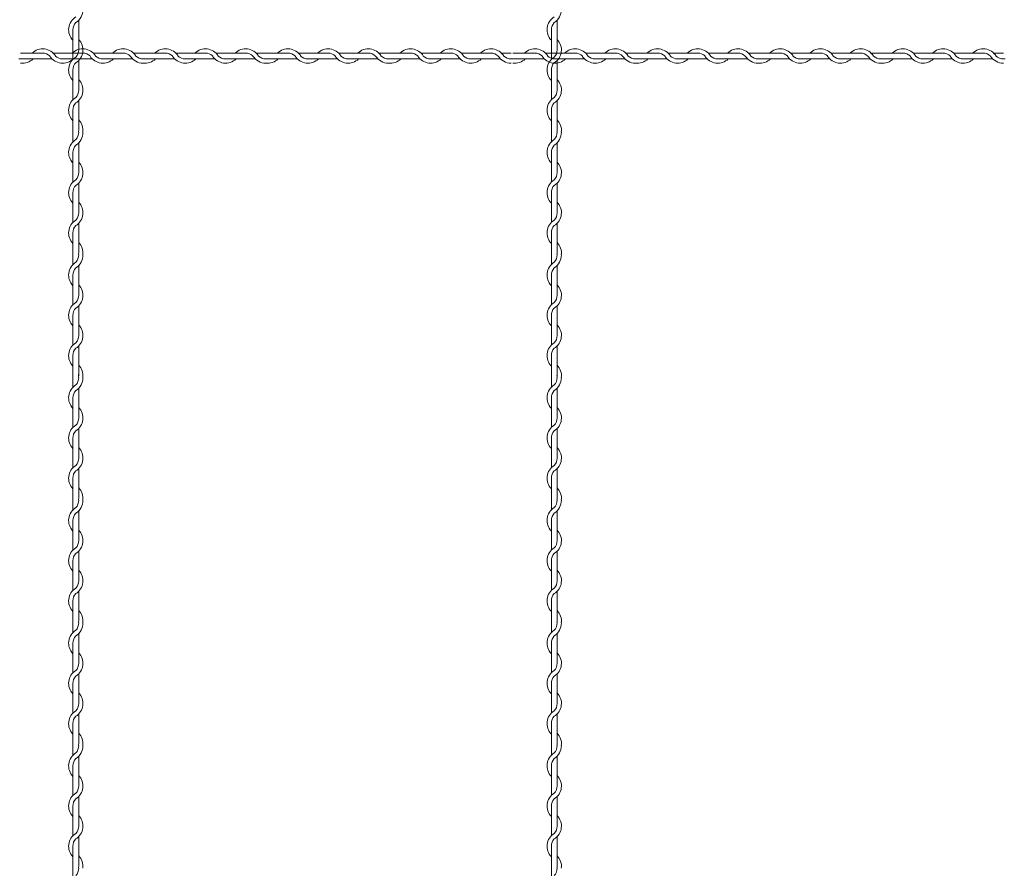
# Model space of a CAD drawing. Units: millimetres. Extents: x -118 to 3882, y 818 to 3568.
# Drawn here: x 1852 to 2057, y 1674 to 1851 of the extents above; entities that cross this region are included whole.
import ezdxf

# ---------------------------------------------------------------- set-up
doc = ezdxf.new("R2010")
doc.units = ezdxf.units.MM
doc.layers.get('0').update_dxf_attribs({"lineweight": 9})

msp = doc.modelspace()

# ---------------------------------------------------------------- linework, layer by layer
at = {"color": 0}
for p, q in [((1864.0134, 1844.882), (1864.0134, 1851.1527)), ((1964.0134, 1844.882), (1964.0134, 1851.1527)), ((1862.8134, 1849.1442), (1862.8134, 1842.9487)), ((1962.8134, 1849.1442), (1962.8134, 1842.9487)), ((1856.4772, 1844.2631), (1851.8804, 1844.2631)), ((1864.8772, 1844.2631), (1858.6818, 1844.2631)), ((1873.2772, 1844.2631), (1867.0818, 1844.2631)), ((1877.5133, 1844.2631), (1875.4818, 1844.2631)), ((1882.11, 1844.2631), (1877.5133, 1844.2631)), ((1890.51, 1844.2631), (1884.3146, 1844.2631)), ((1898.91, 1844.2631), (1892.7146, 1844.2631)), ((1903.1461, 1844.2631), (1901.1146, 1844.2631)), ((1907.7429, 1844.2631), (1903.1461, 1844.2631)), ((1916.1429, 1844.2631), (1909.9474, 1844.2631)), ((1924.5429, 1844.2631), (1918.3474, 1844.2631)), ((1928.7789, 1844.2631), (1926.7474, 1844.2631)), ((1933.3757, 1844.2631), (1928.7789, 1844.2631)), ((1941.7757, 1844.2631), (1935.5802, 1844.2631)), ((1950.1757, 1844.2631), (1943.9802, 1844.2631)), ((1954.4117, 1844.2631), (1952.3802, 1844.2631)), ((1959.3772, 1844.2631), (1954.7804, 1844.2631)), ((1967.7772, 1844.2631), (1961.5818, 1844.2631)), ((1976.1772, 1844.2631), (1969.9818, 1844.2631)), ((1980.4133, 1844.2631), (1978.3818, 1844.2631)), ((1985.01, 1844.2631), (1980.4133, 1844.2631)), ((1993.41, 1844.2631), (1987.2146, 1844.2631)), ((2001.81, 1844.2631), (1995.6146, 1844.2631)), ((2006.0461, 1844.2631), (2004.0146, 1844.2631)), ((2010.6429, 1844.2631), (2006.0461, 1844.2631)), ((2019.0429, 1844.2631), (2012.8474, 1844.2631)), ((2027.4429, 1844.2631), (2021.2474, 1844.2631)), ((2031.6789, 1844.2631), (2029.6474, 1844.2631)), ((2036.2757, 1844.2631), (2031.6789, 1844.2631)), ((2044.6757, 1844.2631), (2038.4802, 1844.2631)), ((2053.0757, 1844.2631), (2046.8802, 1844.2631)), ((2057.3117, 1844.2631), (2055.2802, 1844.2631)), ((1852.2642, 1843.0631), (1858.4597, 1843.0631)), ((1860.6642, 1843.0631), (1866.8597, 1843.0631)), ((1864.0134, 1836.5312), (1864.0134, 1842.7267)), ((1869.015, 1843.0631), (1875.2857, 1843.0631)), ((1877.8971, 1843.0631), (1884.0925, 1843.0631)), ((1886.2971, 1843.0631), (1892.4925, 1843.0631)), ((1894.6478, 1843.0631), (1900.9185, 1843.0631)), ((1903.5299, 1843.0631), (1909.7253, 1843.0631)), ((1911.9299, 1843.0631), (1918.1253, 1843.0631)), ((1920.2807, 1843.0631), (1926.5513, 1843.0631)), ((1929.1627, 1843.0631), (1935.3582, 1843.0631)), ((1937.5627, 1843.0631), (1943.7582, 1843.0631)), ((1945.9135, 1843.0631), (1952.1841, 1843.0631)), ((1955.1642, 1843.0631), (1961.3597, 1843.0631)), ((1963.5642, 1843.0631), (1969.7597, 1843.0631)), ((1964.0134, 1836.5312), (1964.0134, 1842.7267)), ((1971.915, 1843.0631), (1978.1857, 1843.0631)), ((1980.7971, 1843.0631), (1986.9925, 1843.0631)), ((1989.1971, 1843.0631), (1995.3925, 1843.0631)), ((1997.5478, 1843.0631), (2003.8185, 1843.0631)), ((2006.4299, 1843.0631), (2012.6253, 1843.0631)), ((2014.8299, 1843.0631), (2021.0253, 1843.0631)), ((2023.1807, 1843.0631), (2029.4513, 1843.0631)), ((2032.0627, 1843.0631), (2038.2582, 1843.0631)), ((2040.4627, 1843.0631), (2046.6582, 1843.0631)), ((2048.8135, 1843.0631), (2055.0841, 1843.0631)), ((1862.8134, 1840.7442), (1862.8134, 1834.5487)), ((1962.8134, 1840.7442), (1962.8134, 1834.5487)), ((1864.0134, 1828.1312), (1864.0134, 1834.3267)), ((1964.0134, 1828.1312), (1964.0134, 1834.3267)), ((1862.8134, 1832.3442), (1862.8134, 1827.7474)), ((1962.8134, 1832.3442), (1962.8134, 1827.7474)), ((1862.8134, 1827.7474), (1862.8134, 1825.7159)), ((1962.8134, 1827.7474), (1962.8134, 1825.7159)), ((1864.0134, 1819.2492), (1864.0134, 1825.5198)), ((1964.0134, 1819.2492), (1964.0134, 1825.5198)), ((1862.8134, 1823.5114), (1862.8134, 1817.3159)), ((1962.8134, 1823.5114), (1962.8134, 1817.3159)), ((1864.0134, 1810.8984), (1864.0134, 1817.0938)), ((1964.0134, 1810.8984), (1964.0134, 1817.0938)), ((1862.8134, 1815.1114), (1862.8134, 1808.9159)), ((1962.8134, 1815.1114), (1962.8134, 1808.9159)), ((1864.0134, 1802.4984), (1864.0134, 1808.6938)), ((1964.0134, 1802.4984), (1964.0134, 1808.6938)), ((1862.8134, 1806.7114), (1862.8134, 1802.1146)), ((1962.8134, 1806.7114), (1962.8134, 1802.1146)), ((1862.8134, 1802.1146), (1862.8134, 1800.0831)), ((1962.8134, 1802.1146), (1962.8134, 1800.0831)), ((1864.0134, 1793.6163), (1864.0134, 1799.887)), ((1964.0134, 1793.6163), (1964.0134, 1799.887)), ((1862.8134, 1797.8785), (1862.8134, 1791.6831)), ((1962.8134, 1797.8785), (1962.8134, 1791.6831)), ((1864.0134, 1785.2656), (1864.0134, 1791.461)), ((1964.0134, 1785.2656), (1964.0134, 1791.461)), ((1862.8134, 1789.4785), (1862.8134, 1783.2831)), ((1962.8134, 1789.4785), (1962.8134, 1783.2831)), ((1864.0134, 1776.8656), (1864.0134, 1783.061)), ((1964.0134, 1776.8656), (1964.0134, 1783.061)), ((1862.8134, 1781.0785), (1862.8134, 1776.4818)), ((1962.8134, 1781.0785), (1962.8134, 1776.4818)), ((1862.8134, 1776.4818), (1862.8134, 1774.4503)), ((1962.8134, 1776.4818), (1962.8134, 1774.4503)), ((1864.0134, 1767.9835), (1864.0134, 1774.2542)), ((1964.0134, 1767.9835), (1964.0134, 1774.2542)), ((1862.8134, 1772.2457), (1862.8134, 1766.0503)), ((1962.8134, 1772.2457), (1962.8134, 1766.0503)), ((1864.0134, 1759.6327), (1864.0134, 1765.8282)), ((1964.0134, 1759.6327), (1964.0134, 1765.8282)), ((1862.8134, 1763.8457), (1862.8134, 1757.6503)), ((1962.8134, 1763.8457), (1962.8134, 1757.6503)), ((1864.0134, 1751.2327), (1864.0134, 1757.4282)), ((1964.0134, 1751.2327), (1964.0134, 1757.4282)), ((1862.8134, 1755.4457), (1862.8134, 1750.8489)), ((1962.8134, 1755.4457), (1962.8134, 1750.8489)), ((1862.8134, 1750.8489), (1862.8134, 1748.8174)), ((1962.8134, 1750.8489), (1962.8134, 1748.8174)), ((1864.0134, 1742.3507), (1864.0134, 1748.6213)), ((1964.0134, 1742.3507), (1964.0134, 1748.6213)), ((1862.8134, 1746.6129), (1862.8134, 1740.4174)), ((1962.8134, 1746.6129), (1962.8134, 1740.4174)), ((1864.0134, 1733.9999), (1864.0134, 1740.1954)), ((1964.0134, 1733.9999), (1964.0134, 1740.1954)), ((1862.8134, 1738.2129), (1862.8134, 1732.0174)), ((1962.8134, 1738.2129), (1962.8134, 1732.0174)), ((1864.0134, 1725.5999), (1864.0134, 1731.7954)), ((1964.0134, 1725.5999), (1964.0134, 1731.7954)), ((1862.8134, 1729.8129), (1862.8134, 1725.2161)), ((1962.8134, 1729.8129), (1962.8134, 1725.2161)), ((1862.8134, 1725.2161), (1862.8134, 1723.1846)), ((1962.8134, 1725.2161), (1962.8134, 1723.1846)), ((1864.0134, 1716.7179), (1864.0134, 1722.9885)), ((1964.0134, 1716.7179), (1964.0134, 1722.9885)), ((1862.8134, 1720.9801), (1862.8134, 1714.7846)), ((1962.8134, 1720.9801), (1962.8134, 1714.7846)), ((1864.0134, 1708.3671), (1864.0134, 1714.5625)), ((1964.0134, 1708.3671), (1964.0134, 1714.5625)), ((1862.8134, 1712.5801), (1862.8134, 1706.3846)), ((1962.8134, 1712.5801), (1962.8134, 1706.3846)), ((1864.0134, 1699.9671), (1864.0134, 1706.1625)), ((1964.0134, 1699.9671), (1964.0134, 1706.1625)), ((1862.8134, 1704.1801), (1862.8134, 1699.5833)), ((1962.8134, 1704.1801), (1962.8134, 1699.5833)), ((1862.8134, 1699.5833), (1862.8134, 1697.5518)), ((1962.8134, 1699.5833), (1962.8134, 1697.5518)), ((1864.0134, 1691.085), (1864.0134, 1697.3557)), ((1964.0134, 1691.085), (1964.0134, 1697.3557)), ((1862.8134, 1695.3472), (1862.8134, 1689.1518)), ((1962.8134, 1695.3472), (1962.8134, 1689.1518)), ((1864.0134, 1682.7342), (1864.0134, 1688.9297)), ((1964.0134, 1682.7342), (1964.0134, 1688.9297)), ((1862.8134, 1686.9472), (1862.8134, 1680.7518)), ((1962.8134, 1686.9472), (1962.8134, 1680.7518)), ((1864.0134, 1674.3342), (1864.0134, 1680.5297)), ((1964.0134, 1674.3342), (1964.0134, 1680.5297)), ((1862.8134, 1678.5472), (1862.8134, 1673.9504)), ((1962.8134, 1678.5472), (1962.8134, 1673.9504)), ((1862.8134, 1673.9504), (1862.8134, 1671.9189)), ((1962.8134, 1673.9504), (1962.8134, 1671.9189))]:
    msp.add_line(p, q, dxfattribs=at)
for centre, radius, start, end in [((1861.7634, 1853.3572), 3.15, 301.588136, 0), ((1961.7634, 1853.3572), 3.15, 301.588136, 0), ((1865.0634, 1849.1442), 3.15, 121.588136, 224.415309), ((1865.0634, 1849.1442), 2.25, 137.166572, 180), ((1965.0634, 1849.1442), 3.15, 121.588136, 224.415309), ((1965.0634, 1849.1442), 2.25, 137.166572, 180), ((1861.7634, 1844.9312), 3.15, 301.588136, 44.415309), ((1961.7634, 1844.9312), 3.15, 301.588136, 44.415309), ((1856.4772, 1842.0131), 3.15, 31.837364, 134.415309), ((1856.4772, 1842.0131), 2.25, 47.655456, 90.244442), ((1864.8772, 1842.0131), 3.15, 31.837364, 134.415309), ((1861.7634, 1844.9312), 2.25, 317.166572, 0), ((1864.8772, 1842.0131), 2.25, 47.655456, 90.244442), ((1873.2772, 1842.0131), 3.15, 31.588136, 134.415309), ((1873.2772, 1842.0131), 2.25, 47.166572, 90), ((1882.11, 1842.0131), 3.15, 31.837364, 134.415309), ((1882.11, 1842.0131), 2.25, 47.655456, 90.244442), ((1890.51, 1842.0131), 3.15, 31.837364, 134.415309), ((1890.51, 1842.0131), 2.25, 47.655456, 90.244442), ((1898.91, 1842.0131), 3.15, 31.588136, 134.415309), ((1898.91, 1842.0131), 2.25, 47.166572, 90), ((1907.7429, 1842.0131), 3.15, 31.837364, 134.415309), ((1907.7429, 1842.0131), 2.25, 47.655456, 90.244442), ((1916.1429, 1842.0131), 3.15, 31.837364, 134.415309), ((1916.1429, 1842.0131), 2.25, 47.655456, 90.244442), ((1924.5429, 1842.0131), 3.15, 31.588136, 134.415309), ((1924.5429, 1842.0131), 2.25, 47.166572, 90), ((1933.3757, 1842.0131), 3.15, 31.837364, 134.415309), ((1933.3757, 1842.0131), 2.25, 47.655456, 90.244442), ((1941.7757, 1842.0131), 3.15, 31.837364, 134.415309), ((1941.7757, 1842.0131), 2.25, 47.655456, 90.244442), ((1950.1757, 1842.0131), 3.15, 31.588136, 134.415309), ((1950.1757, 1842.0131), 2.25, 47.166572, 90), ((1959.3772, 1842.0131), 3.15, 31.837364, 134.415309), ((1959.3772, 1842.0131), 2.25, 47.655456, 90.244442), ((1961.7634, 1844.9312), 2.25, 317.166572, 0), ((1967.7772, 1842.0131), 3.15, 31.837364, 134.415309), ((1967.7772, 1842.0131), 2.25, 47.655456, 90.244442), ((1976.1772, 1842.0131), 3.15, 31.588136, 134.415309), ((1976.1772, 1842.0131), 2.25, 47.166572, 90), ((1985.01, 1842.0131), 3.15, 31.837364, 134.415309), ((1985.01, 1842.0131), 2.25, 47.655456, 90.244442), ((1993.41, 1842.0131), 3.15, 31.837364, 134.415309), ((1993.41, 1842.0131), 2.25, 47.655456, 90.244442), ((2001.81, 1842.0131), 3.15, 31.588136, 134.415309), ((2001.81, 1842.0131), 2.25, 47.166572, 90), ((2010.6429, 1842.0131), 3.15, 31.837364, 134.415309), ((2010.6429, 1842.0131), 2.25, 47.655456, 90.244442), ((2019.0429, 1842.0131), 3.15, 31.837364, 134.415309), ((2019.0429, 1842.0131), 2.25, 47.655456, 90.244442), ((2027.4429, 1842.0131), 3.15, 31.588136, 134.415309), ((2027.4429, 1842.0131), 2.25, 47.166572, 90), ((2036.2757, 1842.0131), 3.15, 31.837364, 134.415309), ((2036.2757, 1842.0131), 2.25, 47.655456, 90.244442), ((2044.6757, 1842.0131), 3.15, 31.837364, 134.415309), ((2044.6757, 1842.0131), 2.25, 47.655456, 90.244442), ((2053.0757, 1842.0131), 3.15, 31.588136, 134.415309), ((2053.0757, 1842.0131), 2.25, 47.166572, 90), ((1851.8955, 1845.3131), 2.25, 259.586041, 270), ((1852.2642, 1845.3131), 2.25, 259.586041, 270), ((1852.2642, 1845.3131), 3.15, 263.001722, 314.415309), ((1860.6642, 1845.3131), 3.15, 211.588136, 314.415309), ((1860.6642, 1845.3131), 2.25, 227.166572, 270), ((1865.0634, 1840.7442), 3.15, 121.837364, 224.415309), ((1865.0634, 1840.7442), 2.25, 137.655456, 180.244442), ((1869.0642, 1845.3131), 3.15, 211.588136, 314.415309), ((1869.0642, 1845.3131), 2.25, 227.166572, 270), ((1877.4902, 1845.3131), 3.15, 211.588136, 270), ((1877.4902, 1845.3131), 2.25, 227.166572, 270.253322), ((1877.8971, 1845.3131), 2.25, 259.586041, 270), ((1877.8971, 1845.3131), 3.15, 263.001722, 314.415309), ((1886.2971, 1845.3131), 3.15, 211.588136, 314.415309), ((1886.2971, 1845.3131), 2.25, 227.166572, 270), ((1894.6971, 1845.3131), 3.15, 211.588136, 314.415309), ((1894.6971, 1845.3131), 2.25, 227.166572, 270), ((1903.123, 1845.3131), 3.15, 211.588136, 270), ((1903.123, 1845.3131), 2.25, 227.166572, 270.253322), ((1903.5299, 1845.3131), 2.25, 259.586041, 270), ((1903.5299, 1845.3131), 3.15, 263.001722, 314.415309), ((1911.9299, 1845.3131), 3.15, 211.588136, 314.415309), ((1911.9299, 1845.3131), 2.25, 227.166572, 270), ((1920.3299, 1845.3131), 3.15, 211.588136, 314.415309), ((1920.3299, 1845.3131), 2.25, 227.166572, 270), ((1928.7559, 1845.3131), 3.15, 211.588136, 270), ((1928.7559, 1845.3131), 2.25, 227.166572, 270.253322), ((1929.1627, 1845.3131), 2.25, 259.586041, 270), ((1929.1627, 1845.3131), 3.15, 263.001722, 314.415309), ((1937.5627, 1845.3131), 3.15, 211.588136, 314.415309), ((1937.5627, 1845.3131), 2.25, 227.166572, 270), ((1945.9627, 1845.3131), 3.15, 211.588136, 314.415309), ((1945.9627, 1845.3131), 2.25, 227.166572, 270), ((1954.3887, 1845.3131), 3.15, 211.588136, 270), ((1954.3887, 1845.3131), 2.25, 227.166572, 270.253322), ((1954.7955, 1845.3131), 2.25, 259.586041, 270), ((1955.1642, 1845.3131), 2.25, 259.586041, 270), ((1955.1642, 1845.3131), 3.15, 263.001722, 314.415309), ((1963.5642, 1845.3131), 3.15, 211.588136, 314.415309), ((1965.0634, 1840.7442), 3.15, 121.837364, 224.415309), ((1963.5642, 1845.3131), 2.25, 227.166572, 270), ((1965.0634, 1840.7442), 2.25, 137.655456, 180.244442), ((1971.9642, 1845.3131), 3.15, 211.588136, 314.415309), ((1971.9642, 1845.3131), 2.25, 227.166572, 270), ((1980.3902, 1845.3131), 3.15, 211.588136, 270), ((1980.3902, 1845.3131), 2.25, 227.166572, 270.253322), ((1980.7971, 1845.3131), 2.25, 259.586041, 270), ((1980.7971, 1845.3131), 3.15, 263.001722, 314.415309), ((1989.1971, 1845.3131), 3.15, 211.588136, 314.415309), ((1989.1971, 1845.3131), 2.25, 227.166572, 270), ((1997.5971, 1845.3131), 3.15, 211.588136, 314.415309), ((1997.5971, 1845.3131), 2.25, 227.166572, 270), ((2006.023, 1845.3131), 3.15, 211.588136, 270), ((2006.023, 1845.3131), 2.25, 227.166572, 270.253322), ((2006.4299, 1845.3131), 2.25, 259.586041, 270), ((2006.4299, 1845.3131), 3.15, 263.001722, 314.415309), ((2014.8299, 1845.3131), 3.15, 211.588136, 314.415309), ((2014.8299, 1845.3131), 2.25, 227.166572, 270), ((2023.2299, 1845.3131), 3.15, 211.588136, 314.415309), ((2023.2299, 1845.3131), 2.25, 227.166572, 270), ((2031.6559, 1845.3131), 3.15, 211.588136, 270), ((2031.6559, 1845.3131), 2.25, 227.166572, 270.253322), ((2032.0627, 1845.3131), 2.25, 259.586041, 270), ((2032.0627, 1845.3131), 3.15, 263.001722, 314.415309), ((2040.4627, 1845.3131), 3.15, 211.588136, 314.415309), ((2040.4627, 1845.3131), 2.25, 227.166572, 270), ((2048.8627, 1845.3131), 3.15, 211.588136, 314.415309), ((2048.8627, 1845.3131), 2.25, 227.166572, 270), ((2057.2887, 1845.3131), 3.15, 211.588136, 270), ((2057.2887, 1845.3131), 2.25, 227.166572, 270.253322), ((2057.6955, 1845.3131), 2.25, 259.586041, 270), ((1861.7634, 1836.5312), 3.15, 301.588136, 44.415309), ((1961.7634, 1836.5312), 3.15, 301.588136, 44.415309), ((1861.7634, 1836.5312), 2.25, 317.166572, 0), ((1961.7634, 1836.5312), 2.25, 317.166572, 0), ((1865.0634, 1832.3442), 3.15, 121.837364, 224.415309), ((1865.0634, 1832.3442), 2.25, 137.655456, 180.244442), ((1965.0634, 1832.3442), 3.15, 121.837364, 224.415309), ((1965.0634, 1832.3442), 2.25, 137.655456, 180.244442), ((1861.7634, 1828.1312), 3.15, 353.001722, 44.415309), ((1961.7634, 1828.1312), 3.15, 353.001722, 44.415309), ((1861.7634, 1827.7244), 2.25, 317.166572, 0.253322), ((1861.7634, 1827.7244), 3.15, 301.588136, 0), ((1861.7634, 1828.1312), 2.25, 349.586041, 0), ((1961.7634, 1827.7244), 2.25, 317.166572, 0.253322), ((1961.7634, 1827.7244), 3.15, 301.588136, 0), ((1961.7634, 1828.1312), 2.25, 349.586041, 0), ((1865.0634, 1823.5114), 3.15, 121.588136, 224.415309), ((1965.0634, 1823.5114), 3.15, 121.588136, 224.415309), ((1865.0634, 1823.5114), 2.25, 137.166572, 180), ((1965.0634, 1823.5114), 2.25, 137.166572, 180), ((1861.7634, 1819.2984), 3.15, 301.588136, 44.415309), ((1961.7634, 1819.2984), 3.15, 301.588136, 44.415309), ((1861.7634, 1819.2984), 2.25, 317.166572, 0), ((1961.7634, 1819.2984), 2.25, 317.166572, 0), ((1865.0634, 1815.1114), 3.15, 121.837364, 224.415309), ((1965.0634, 1815.1114), 3.15, 121.837364, 224.415309), ((1865.0634, 1815.1114), 2.25, 137.655456, 180.244442), ((1965.0634, 1815.1114), 2.25, 137.655456, 180.244442), ((1861.7634, 1810.8984), 3.15, 301.588136, 44.415309), ((1961.7634, 1810.8984), 3.15, 301.588136, 44.415309), ((1865.0634, 1806.7114), 3.15, 121.837364, 224.415309), ((1861.7634, 1810.8984), 2.25, 317.166572, 0), ((1965.0634, 1806.7114), 3.15, 121.837364, 224.415309), ((1961.7634, 1810.8984), 2.25, 317.166572, 0), ((1865.0634, 1806.7114), 2.25, 137.655456, 180.244442), ((1965.0634, 1806.7114), 2.25, 137.655456, 180.244442), ((1861.7634, 1802.4984), 3.15, 353.001722, 44.415309), ((1961.7634, 1802.4984), 3.15, 353.001722, 44.415309), ((1861.7634, 1802.0915), 2.25, 317.166572, 0.253322), ((1861.7634, 1802.0915), 3.15, 301.588136, 0), ((1861.7634, 1802.4984), 2.25, 349.586041, 0), ((1961.7634, 1802.0915), 2.25, 317.166572, 0.253322), ((1961.7634, 1802.0915), 3.15, 301.588136, 0), ((1961.7634, 1802.4984), 2.25, 349.586041, 0), ((1865.0634, 1797.8785), 3.15, 121.588136, 224.415309), ((1865.0634, 1797.8785), 2.25, 137.166572, 180), ((1965.0634, 1797.8785), 3.15, 121.588136, 224.415309), ((1965.0634, 1797.8785), 2.25, 137.166572, 180), ((1861.7634, 1793.6656), 3.15, 301.588136, 44.415309), ((1961.7634, 1793.6656), 3.15, 301.588136, 44.415309), ((1861.7634, 1793.6656), 2.25, 317.166572, 0), ((1961.7634, 1793.6656), 2.25, 317.166572, 0), ((1865.0634, 1789.4785), 3.15, 121.837364, 224.415309), ((1865.0634, 1789.4785), 2.25, 137.655456, 180.244442), ((1965.0634, 1789.4785), 3.15, 121.837364, 224.415309), ((1965.0634, 1789.4785), 2.25, 137.655456, 180.244442), ((1861.7634, 1785.2656), 3.15, 301.588136, 44.415309), ((1961.7634, 1785.2656), 3.15, 301.588136, 44.415309), ((1861.7634, 1785.2656), 2.25, 317.166572, 0), ((1961.7634, 1785.2656), 2.25, 317.166572, 0), ((1865.0634, 1781.0785), 3.15, 121.837364, 224.415309), ((1865.0634, 1781.0785), 2.25, 137.655456, 180.244442), ((1965.0634, 1781.0785), 3.15, 121.837364, 224.415309), ((1965.0634, 1781.0785), 2.25, 137.655456, 180.244442), ((1861.7634, 1776.8656), 3.15, 353.001722, 44.415309), ((1961.7634, 1776.8656), 3.15, 353.001722, 44.415309), ((1861.7634, 1776.4587), 2.25, 317.166572, 0.253322), ((1861.7634, 1776.4587), 3.15, 301.588136, 0), ((1861.7634, 1777.2342), 2.25, 349.586041, 0), ((1861.7634, 1777.2342), 2.25, 349.586041, 0), ((1861.7634, 1776.8656), 2.25, 349.586041, 0), ((1961.7634, 1776.4587), 2.25, 317.166572, 0.253322), ((1961.7634, 1776.4587), 3.15, 301.588136, 0), ((1961.7634, 1777.2342), 2.25, 349.586041, 0), ((1961.7634, 1777.2342), 2.25, 349.586041, 0), ((1961.7634, 1776.8656), 2.25, 349.586041, 0), ((1865.0634, 1772.2457), 3.15, 121.588136, 224.415309), ((1965.0634, 1772.2457), 3.15, 121.588136, 224.415309), ((1865.0634, 1772.2457), 2.25, 137.166572, 180), ((1965.0634, 1772.2457), 2.25, 137.166572, 180), ((1861.7634, 1768.0327), 3.15, 301.588136, 44.415309), ((1961.7634, 1768.0327), 3.15, 301.588136, 44.415309), ((1861.7634, 1768.0327), 2.25, 317.166572, 0), ((1961.7634, 1768.0327), 2.25, 317.166572, 0), ((1865.0634, 1763.8457), 3.15, 121.837364, 224.415309), ((1965.0634, 1763.8457), 3.15, 121.837364, 224.415309), ((1865.0634, 1763.8457), 2.25, 137.655456, 180.244442), ((1965.0634, 1763.8457), 2.25, 137.655456, 180.244442), ((1861.7634, 1759.6327), 3.15, 301.588136, 44.415309), ((1961.7634, 1759.6327), 3.15, 301.588136, 44.415309), ((1861.7634, 1759.6327), 2.25, 317.166572, 0), ((1961.7634, 1759.6327), 2.25, 317.166572, 0), ((1865.0634, 1755.4457), 3.15, 121.837364, 224.415309), ((1965.0634, 1755.4457), 3.15, 121.837364, 224.415309), ((1865.0634, 1755.4457), 2.25, 137.655456, 180.244442), ((1965.0634, 1755.4457), 2.25, 137.655456, 180.244442), ((1861.7634, 1751.2327), 3.15, 353.001722, 44.415309), ((1961.7634, 1751.2327), 3.15, 353.001722, 44.415309), ((1861.7634, 1750.8259), 2.25, 317.166572, 0.253322), ((1861.7634, 1750.8259), 3.15, 301.588136, 0), ((1861.7634, 1751.2327), 2.25, 349.586041, 0), ((1961.7634, 1750.8259), 2.25, 317.166572, 0.253322), ((1961.7634, 1750.8259), 3.15, 301.588136, 0), ((1961.7634, 1751.2327), 2.25, 349.586041, 0), ((1865.0634, 1746.6129), 3.15, 121.588136, 224.415309), ((1865.0634, 1746.6129), 2.25, 137.166572, 180), ((1965.0634, 1746.6129), 3.15, 121.588136, 224.415309), ((1965.0634, 1746.6129), 2.25, 137.166572, 180), ((1861.7634, 1742.3999), 3.15, 301.588136, 44.415309), ((1961.7634, 1742.3999), 3.15, 301.588136, 44.415309), ((1861.7634, 1742.3999), 2.25, 317.166572, 0), ((1961.7634, 1742.3999), 2.25, 317.166572, 0), ((1865.0634, 1738.2129), 3.15, 121.837364, 224.415309), ((1865.0634, 1738.2129), 2.25, 137.655456, 180.244442), ((1965.0634, 1738.2129), 3.15, 121.837364, 224.415309), ((1965.0634, 1738.2129), 2.25, 137.655456, 180.244442), ((1861.7634, 1733.9999), 3.15, 301.588136, 44.415309), ((1961.7634, 1733.9999), 3.15, 301.588136, 44.415309), ((1861.7634, 1733.9999), 2.25, 317.166572, 0), ((1961.7634, 1733.9999), 2.25, 317.166572, 0), ((1865.0634, 1729.8129), 3.15, 121.837364, 224.415309), ((1865.0634, 1729.8129), 2.25, 137.655456, 180.244442), ((1965.0634, 1729.8129), 3.15, 121.837364, 224.415309), ((1965.0634, 1729.8129), 2.25, 137.655456, 180.244442), ((1861.7634, 1725.5999), 3.15, 353.001722, 44.415309), ((1961.7634, 1725.5999), 3.15, 353.001722, 44.415309), ((1861.7634, 1725.193), 2.25, 317.166572, 0.253322), ((1861.7634, 1725.193), 3.15, 301.588136, 0), ((1861.7634, 1725.5999), 2.25, 349.586041, 0), ((1961.7634, 1725.193), 2.25, 317.166572, 0.253322), ((1961.7634, 1725.193), 3.15, 301.588136, 0), ((1961.7634, 1725.5999), 2.25, 349.586041, 0), ((1865.0634, 1720.9801), 3.15, 121.588136, 224.415309), ((1965.0634, 1720.9801), 3.15, 121.588136, 224.415309), ((1865.0634, 1720.9801), 2.25, 137.166572, 180), ((1965.0634, 1720.9801), 2.25, 137.166572, 180), ((1861.7634, 1716.7671), 3.15, 301.588136, 44.415309), ((1961.7634, 1716.7671), 3.15, 301.588136, 44.415309), ((1861.7634, 1716.7671), 2.25, 317.166572, 0), ((1961.7634, 1716.7671), 2.25, 317.166572, 0), ((1865.0634, 1712.5801), 3.15, 121.837364, 224.415309), ((1965.0634, 1712.5801), 3.15, 121.837364, 224.415309), ((1865.0634, 1712.5801), 2.25, 137.655456, 180.244442), ((1965.0634, 1712.5801), 2.25, 137.655456, 180.244442), ((1861.7634, 1708.3671), 3.15, 301.588136, 44.415309), ((1961.7634, 1708.3671), 3.15, 301.588136, 44.415309), ((1861.7634, 1708.3671), 2.25, 317.166572, 0), ((1961.7634, 1708.3671), 2.25, 317.166572, 0), ((1865.0634, 1704.1801), 3.15, 121.837364, 224.415309), ((1965.0634, 1704.1801), 3.15, 121.837364, 224.415309), ((1865.0634, 1704.1801), 2.25, 137.655456, 180.244442), ((1965.0634, 1704.1801), 2.25, 137.655456, 180.244442), ((1861.7634, 1699.9671), 3.15, 353.001722, 44.415309), ((1961.7634, 1699.9671), 3.15, 353.001722, 44.415309), ((1861.7634, 1699.9671), 2.25, 349.586041, 0), ((1961.7634, 1699.9671), 2.25, 349.586041, 0), ((1865.0634, 1695.3472), 3.15, 121.588136, 224.415309), ((1861.7634, 1699.5602), 2.25, 317.166572, 0.253322), ((1861.7634, 1699.5602), 3.15, 301.588136, 0), ((1965.0634, 1695.3472), 3.15, 121.588136, 224.415309), ((1961.7634, 1699.5602), 2.25, 317.166572, 0.253322), ((1961.7634, 1699.5602), 3.15, 301.588136, 0), ((1865.0634, 1695.3472), 2.25, 137.166572, 180), ((1965.0634, 1695.3472), 2.25, 137.166572, 180), ((1861.7634, 1691.1342), 3.15, 301.588136, 44.415309), ((1961.7634, 1691.1342), 3.15, 301.588136, 44.415309), ((1865.0634, 1686.9472), 3.15, 121.837364, 224.415309), ((1861.7634, 1691.1342), 2.25, 317.166572, 0), ((1965.0634, 1686.9472), 3.15, 121.837364, 224.415309), ((1961.7634, 1691.1342), 2.25, 317.166572, 0), ((1865.0634, 1686.9472), 2.25, 137.655456, 180.244442), ((1965.0634, 1686.9472), 2.25, 137.655456, 180.244442), ((1861.7634, 1682.7342), 3.15, 301.588136, 44.415309), ((1961.7634, 1682.7342), 3.15, 301.588136, 44.415309), ((1861.7634, 1682.7342), 2.25, 317.166572, 0), ((1961.7634, 1682.7342), 2.25, 317.166572, 0), ((1865.0634, 1678.5472), 3.15, 121.837364, 224.415309), ((1865.0634, 1678.5472), 2.25, 137.655456, 180.244442), ((1965.0634, 1678.5472), 3.15, 121.837364, 224.415309), ((1965.0634, 1678.5472), 2.25, 137.655456, 180.244442), ((1861.7634, 1674.3342), 3.15, 353.001722, 44.415309), ((1961.7634, 1674.3342), 3.15, 353.001722, 44.415309), ((1861.7634, 1673.9274), 2.25, 317.166572, 0.253322), ((1861.7634, 1674.3342), 2.25, 349.586041, 0), ((1861.7634, 1674.3342), 2.25, 349.586041, 0), ((1861.7634, 1674.3342), 2.25, 349.586041, 0), ((1961.7634, 1673.9274), 2.25, 317.166572, 0.253322), ((1961.7634, 1674.3342), 2.25, 349.586041, 0), ((1961.7634, 1674.3342), 2.25, 349.586041, 0), ((1961.7634, 1674.3342), 2.25, 349.586041, 0)]:
    msp.add_arc(centre, radius, start, end, dxfattribs=at)

doc.saveas('drawing.dxf')
